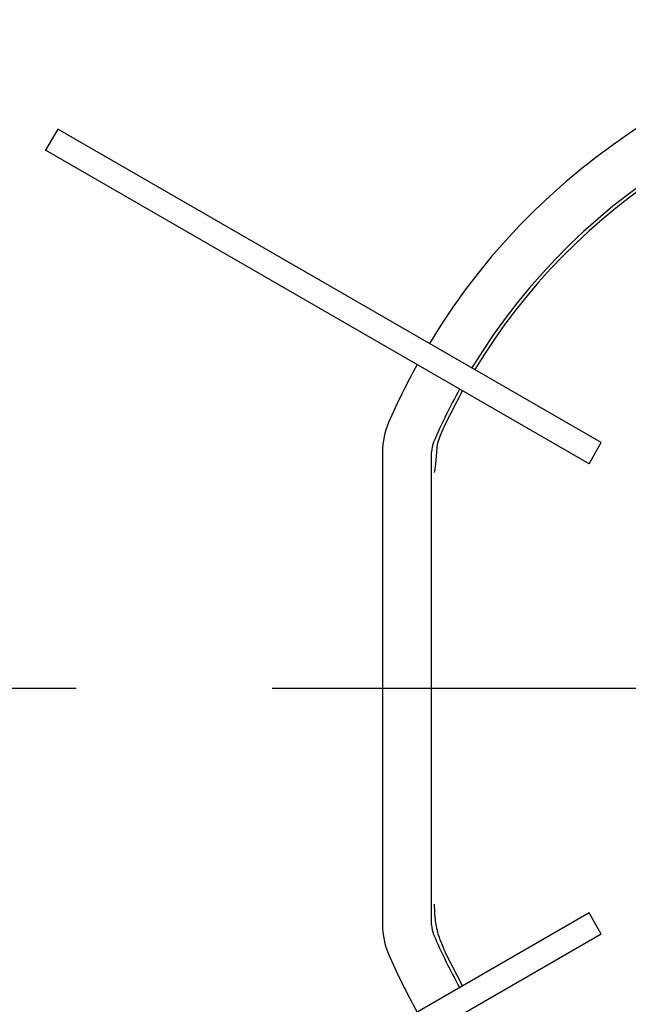
# Model space of a CAD drawing. Extents: x 176 to 4564, y 298 to 3062.
# Drawn here: x 860 to 922, y 2345 to 2446 of the extents above; entities that cross this region are included whole.
import ezdxf

# ---------------------------------------------------------------- set-up
doc = ezdxf.new("R2010")
doc.units = 0
doc.header["$LTSCALE"] = 8
doc.header["$MEASUREMENT"] = 0
doc.linetypes.add('CENTER', pattern=[13, 6, -3, 1, -3])
for name, color, linetype in [('0-4NoLayerName_002', 7, 'CONTINUOUS'), ('0-5NoLayerName_003', 7, 'CONTINUOUS'), ('0-6NoLayerName_004', 7, 'CONTINUOUS')]:
    doc.layers.add(name, color=color, linetype=linetype)

msp = doc.modelspace()

# ---------------------------------------------------------------- linework, layer by layer
at = {"layer": '0-4NoLayerName_002', "color": 7, "linetype": 'CONTINUOUS'}
for p, q in [((863.7352, 2434.5392), (862.4856, 2432.3744)), ((863.7512, 2434.5304), (863.7352, 2434.5392)), ((919.1608, 2402.5392), (863.7512, 2434.5304)), ((917.9112, 2400.3744), (862.4856, 2432.3744)), ((862.52, 2432.3544), (862.4856, 2432.3744)), ((903.2776, 2404.4616), (905.0032, 2407.8272)), ((896.8552, 2401.592), (896.8552, 2353.3216)), ((901.8552, 2353.3216), (901.8552, 2401.592)), ((917.9112, 2400.3744), (919.1608, 2402.5392)), ((917.9112, 2354.5392), (862.5168, 2322.5576)), ((919.1608, 2352.3744), (917.9112, 2354.5392)), ((919.1608, 2352.3744), (863.7544, 2320.3856)), ((905.0032, 2347.0872), (903.2776, 2350.452))]:
    msp.add_line(p, q, dxfattribs=at)
for points in [[(902.1512, 2399.4864), (902.188, 2399.7), (902.2032, 2399.7896), (902.2216, 2399.8984), (902.2408, 2400.0232), (902.2616, 2400.164), (902.2824, 2400.3184), (902.3024, 2400.4848), (902.3208, 2400.6624), (902.3368, 2400.848), (902.3504, 2401.0424), (902.3624, 2401.2424), (902.3744, 2401.4472), (902.3888, 2401.6552), (902.408, 2401.8656), (902.432, 2402.0768), (902.464, 2402.288), (902.5056, 2402.4968), (902.5576, 2402.7016), (902.6192, 2402.9024), (902.6864, 2403.0952), (902.7568, 2403.2792), (902.8288, 2403.4528), (902.8992, 2403.6136), (902.9656, 2403.76), (903.0256, 2403.8888), (903.0768, 2404.0008), (903.12, 2404.096), (903.156, 2404.1752), (903.1848, 2404.2416), (903.208, 2404.2952), (903.2264, 2404.3384), (903.2408, 2404.3728), (903.2776, 2404.4616)], [(903.2776, 2350.452), (903.2392, 2350.5552), (903.2232, 2350.5984), (903.2032, 2350.6512), (903.1792, 2350.7144), (903.1504, 2350.7864), (903.1184, 2350.868), (903.0816, 2350.96), (903.04, 2351.0608), (902.9944, 2351.1712), (902.9432, 2351.292), (902.8888, 2351.4208), (902.8312, 2351.56), (902.772, 2351.7072), (902.7128, 2351.8624), (902.6536, 2352.0264), (902.596, 2352.1984), (902.5408, 2352.3776), (902.4896, 2352.5648), (902.4416, 2352.7568), (902.3976, 2352.9512), (902.3576, 2353.1472), (902.3224, 2353.3416), (902.2904, 2353.532), (902.2632, 2353.7168), (902.24, 2353.8944), (902.2216, 2354.0616), (902.2072, 2354.2184), (902.1952, 2354.3648), (902.1872, 2354.5016), (902.1808, 2354.6272), (902.1768, 2354.7424), (902.1728, 2354.8472), (902.1704, 2354.9416), (902.168, 2355.0256), (902.1656, 2355.0992), (902.1632, 2355.164), (902.1608, 2355.2192), (902.1592, 2355.2672), (902.1576, 2355.3064), (902.156, 2355.3392), (902.1512, 2355.428)]]:
    msp.add_lwpolyline(points, dxfattribs=at)
for centre, radius, start, end in [((960.1056, 2377.4568), 68.2504, 91.049, 148.951), ((960.1056, 2377.4568), 63.2504, 91.132, 148.868), ((960.1056, 2377.4568), 62.9176, 95.617, 148.862), ((960.1056, 2377.4568), 68.2504, 151.049, 156.591), ((960.1056, 2377.4568), 63.2504, 151.132, 156.591), ((904.3552, 2401.592), 7.5, 156.591, 180), ((904.3552, 2401.592), 2.5, 156.591, 180), ((904.3552, 2353.3216), 7.5, 180, 203.409), ((904.3552, 2353.3216), 2.5, 180, 203.409), ((960.1056, 2377.4568), 63.2504, 203.409, 208.868), ((960.1056, 2377.4568), 68.2504, 203.409, 208.951)]:
    msp.add_arc(centre, radius, start, end, dxfattribs=at)
at = {"layer": '0-5NoLayerName_003', "color": 7, "linetype": 'CENTER'}
msp.add_line((1037.6136, 2377.4568), (875.6136, 2377.4568), dxfattribs=at)
at = {"layer": '0-6NoLayerName_004', "color": 7, "linetype": 'CONTINUOUS'}
msp.add_line((865.6136, 2377.4568), (678.5936, 2377.4568), dxfattribs=at)

doc.saveas('drawing.dxf')
